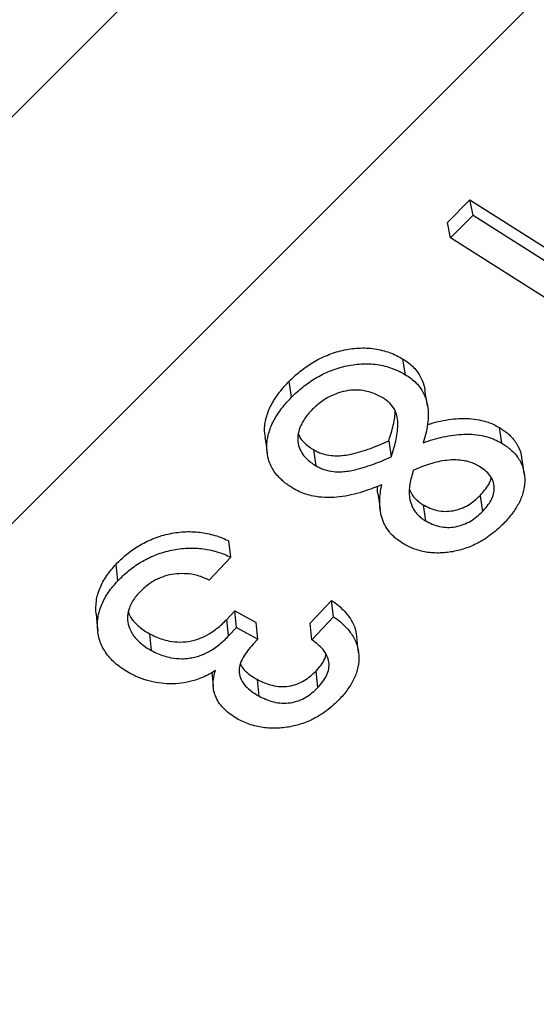
# Model space of a CAD drawing. Units: millimetres. Extents: x 0 to 420, y 0 to 297.
# Drawn here: x 256 to 258, y 204 to 208 of the extents above; entities that cross this region are included whole.
import ezdxf

# ---------------------------------------------------------------- set-up
doc = ezdxf.new("R2010")
doc.units = ezdxf.units.MM

msp = doc.modelspace()

# ---------------------------------------------------------------- linework, layer by layer
at = {"color": 7, "linetype": 'Continuous', "lineweight": 25}
for p, q in [((244.2905, 194.432), (284.4254, 234.5668)), ((243.2689, 195.3676), (280.6444, 232.7431)), ((257.9124, 207.4071), (258.0204, 207.5153)), ((258.0204, 207.5153), (258.7825, 207.0312)), ((258.0352, 207.4417), (258.0204, 207.5153)), ((257.9268, 207.3331), (257.9124, 207.4071)), ((257.9268, 207.3331), (258.0352, 207.4417)), ((258.0352, 207.4417), (258.7973, 206.9576)), ((258.9122, 206.7069), (257.9268, 207.3331)), ((257.7103, 206.6739), (257.6976, 206.7496)), ((257.162, 206.5659), (257.1503, 206.6426)), ((258.1745, 206.344), (258.1619, 206.4198)), ((257.6291, 206.3556), (257.6408, 206.2789)), ((257.2673, 206.3137), (257.2784, 206.2364)), ((258.0688, 206.0921), (258.0805, 206.0154)), ((257.7951, 206.0482), (257.8064, 205.9711)), ((256.8694, 205.7958), (256.8597, 205.8746)), ((256.8694, 205.7958), (256.7649, 205.6848)), ((256.3258, 205.6824), (256.3171, 205.7621)), ((257.2508, 205.4783), (257.3545, 205.5883)), ((257.3641, 205.5096), (257.3545, 205.5883)), ((256.8499, 205.4967), (256.8884, 205.5373)), ((256.8884, 205.5373), (256.9909, 205.4813)), ((256.8973, 205.4578), (256.8884, 205.5373)), ((257.26, 205.3991), (257.3641, 205.5096)), ((256.8586, 205.4171), (256.8499, 205.4967)), ((256.8586, 205.4171), (256.8973, 205.4578)), ((256.8973, 205.4578), (256.9998, 205.4018)), ((256.9998, 205.4018), (256.9909, 205.4813)), ((257.26, 205.3991), (257.2508, 205.4783)), ((256.487, 205.3474), (256.4789, 205.4276)), ((256.9998, 205.4018), (256.9766, 205.3775)), ((257.2886, 205.1689), (257.2799, 205.2485)), ((257.0055, 205.1272), (256.9972, 205.2073))]:
    msp.add_line(p, q, dxfattribs=at)
at = {"color": 7, "linetype": 'Continuous', "lineweight": 25, "flags": 128}
for points in [[(257.8161, 206.5245), (257.8099, 206.5622), (257.8037, 206.5999)], [(257.0334, 206.3739), (257.0389, 206.335), (257.0444, 206.2961)], [(258.2818, 206.1973), (258.2756, 206.2351), (258.2694, 206.2729)], [(257.5773, 206.1018), (257.5829, 206.0628), (257.5885, 206.0239)], [(256.2209, 205.5236), (256.2249, 205.4831), (256.229, 205.4426)], [(257.4844, 205.338), (257.4797, 205.3773), (257.4751, 205.4165)], [(256.7779, 205.2404), (256.7807, 205.2127), (256.7848, 205.1724)]]:
    msp.add_lwpolyline(points, dxfattribs=at)
at = {"color": 7, "linetype": 'Continuous', "lineweight": 25}
for points, knots in [([(257.1503, 206.6426), (257.1588, 206.6509), (257.1756, 206.6675), (257.2038, 206.6913), (257.2331, 206.7134), (257.2749, 206.7405), (257.3312, 206.7691), (257.4059, 206.793), (257.4839, 206.8045), (257.5619, 206.8014), (257.6224, 206.7856), (257.6669, 206.7669), (257.6873, 206.7554), (257.6976, 206.7496)], [0, 0, 0, 0, 0.062579, 0.125145, 0.190742, 0.25027, 0.375267, 0.500221, 0.626089, 0.750002, 0.874878, 0.937427, 1, 1, 1, 1]), ([(257.6976, 206.7496), (257.707, 206.7436), (257.7258, 206.7315), (257.7497, 206.7097), (257.773, 206.6818), (257.7921, 206.6459), (257.8021, 206.6165), (257.8034, 206.6006), (257.8035, 206.5999)], [0, 0, 0, 0, 0.1647286, 0.3288379, 0.4942349, 0.7360216, 0.9880703, 1, 1, 1, 1]), ([(257.162, 206.5659), (257.1705, 206.5742), (257.1874, 206.5909), (257.2156, 206.6148), (257.2451, 206.637), (257.287, 206.6642), (257.3434, 206.693), (257.4182, 206.7169), (257.4963, 206.7286), (257.5744, 206.7256), (257.629, 206.7114), (257.6629, 206.6982), (257.6847, 206.6883), (257.7, 206.6796), (257.7103, 206.6739)], [0, 0, 0, 0, 0.062674, 0.125333, 0.191011, 0.250633, 0.375765, 0.500787, 0.626411, 0.750428, 0.875099, 0.906442, 0.937553, 1, 1, 1, 1]), ([(257.0355, 206.3742), (257.0336, 206.387), (257.0288, 206.42), (257.0399, 206.4745), (257.0605, 206.5244), (257.0837, 206.5626), (257.1036, 206.5903), (257.1261, 206.6169), (257.1422, 206.634), (257.1503, 206.6426)], [0, 0, 0, 0, 0.136449, 0.352146, 0.567915, 0.675503, 0.783949, 0.891965, 1, 1, 1, 1]), ([(257.7103, 206.6739), (257.7197, 206.6679), (257.7385, 206.6558), (257.7624, 206.634), (257.7855, 206.606), (257.8052, 206.5701), (257.817, 206.5271), (257.8208, 206.482), (257.8177, 206.4368), (257.8092, 206.3914), (257.8, 206.3617), (257.7955, 206.3469)], [0, 0, 0, 0, 0.083111, 0.166056, 0.249699, 0.371886, 0.499412, 0.620955, 0.749567, 0.874759, 1, 1, 1, 1]), ([(257.6013, 206.5626), (257.5929, 206.5674), (257.576, 206.5771), (257.5479, 206.5881), (257.5132, 206.5975), (257.4707, 206.6019), (257.4221, 206.5969), (257.3751, 206.5836), (257.3369, 206.5655), (257.3065, 206.5457), (257.2826, 206.5269), (257.2684, 206.5131), (257.2613, 206.5062)], [0, 0, 0, 0, 0.083034, 0.167018, 0.249752, 0.373996, 0.499301, 0.623132, 0.749376, 0.831366, 0.916585, 1, 1, 1, 1]), ([(257.1691, 206.1272), (257.1619, 206.1318), (257.1488, 206.14), (257.1303, 206.1534), (257.1026, 206.1772), (257.0696, 206.216), (257.0456, 206.2737), (257.04, 206.3352), (257.0507, 206.3973), (257.0719, 206.4474), (257.0952, 206.4856), (257.1151, 206.5134), (257.1377, 206.5402), (257.1539, 206.5573), (257.162, 206.5659)], [0, 0, 0, 0, 0.046218, 0.0829313, 0.1249003, 0.2495736, 0.373957, 0.4992042, 0.6242179, 0.749341, 0.8117334, 0.8746577, 0.9373228, 1, 1, 1, 1]), ([(257.6408, 206.2789), (257.645, 206.2914), (257.6533, 206.3165), (257.6638, 206.3545), (257.6707, 206.3927), (257.6744, 206.4311), (257.6722, 206.4693), (257.6603, 206.5061), (257.6398, 206.5326), (257.6194, 206.5511), (257.6073, 206.5588), (257.6013, 206.5626)], [0, 0, 0, 0, 0.125251, 0.250465, 0.37557, 0.500784, 0.6258, 0.750568, 0.875164, 0.937579, 1, 1, 1, 1]), ([(257.2613, 206.5062), (257.2546, 206.4992), (257.2409, 206.4849), (257.224, 206.4621), (257.2073, 206.4342), (257.1942, 206.4011), (257.1899, 206.3624), (257.1962, 206.3246), (257.2122, 206.2938), (257.233, 206.2703), (257.2539, 206.252), (257.2703, 206.2416), (257.2784, 206.2364)], [0, 0, 0, 0, 0.082663, 0.169393, 0.250591, 0.375701, 0.500695, 0.626268, 0.750261, 0.831598, 0.916508, 1, 1, 1, 1]), ([(257.6291, 206.3556), (257.6332, 206.3681), (257.6415, 206.3931), (257.6518, 206.4309), (257.6585, 206.4661), (257.66, 206.4885), (257.6606, 206.4982)], [0, 0, 0, 0, 0.266013, 0.531982, 0.797772, 1, 1, 1, 1]), ([(257.8162, 206.4338), (257.8211, 206.4354), (257.8417, 206.4421), (257.8796, 206.4516), (257.9291, 206.4605), (257.9791, 206.4645), (258.0284, 206.4635), (258.0714, 206.4563), (258.107, 206.4463), (258.1356, 206.4344), (258.153, 206.4248), (258.1619, 206.4198)], [0, 0, 0, 0, 0.042192, 0.17906, 0.320244, 0.452731, 0.589534, 0.726281, 0.819773, 0.907182, 1, 1, 1, 1]), ([(258.1619, 206.4198), (258.1682, 206.4158), (258.1797, 206.4084), (258.1959, 206.3966), (258.2202, 206.3757), (258.2482, 206.341), (258.2647, 206.3017), (258.2682, 206.2784), (258.269, 206.2729)], [0, 0, 0, 0, 0.112336, 0.202366, 0.302837, 0.605003, 0.907087, 1, 1, 1, 1]), ([(257.1945, 206.3877), (257.1976, 206.3809), (257.2042, 206.3666), (257.222, 206.3476), (257.2427, 206.3292), (257.2591, 206.3188), (257.2673, 206.3137)], [0, 0, 0, 0, 0.222923, 0.475965, 0.740175, 1, 1, 1, 1]), ([(257.2673, 206.3137), (257.2736, 206.3101), (257.2862, 206.303), (257.3142, 206.292), (257.3473, 206.2849), (257.3841, 206.2836), (257.4163, 206.2862), (257.4536, 206.2928), (257.4956, 206.3041), (257.5411, 206.3193), (257.5856, 206.3365), (257.6146, 206.3492), (257.6291, 206.3556)], [0, 0, 0, 0, 0.0625259, 0.1250342, 0.2497512, 0.3315625, 0.4119662, 0.4997374, 0.6247637, 0.749833, 0.8749121, 1, 1, 1, 1]), ([(257.7955, 206.3469), (257.8112, 206.3522), (257.8428, 206.3628), (257.8919, 206.3756), (257.9414, 206.3845), (257.9915, 206.3886), (258.0409, 206.3876), (258.084, 206.3804), (258.1195, 206.3704), (258.1482, 206.3586), (258.1655, 206.349), (258.1745, 206.344)], [0, 0, 0, 0, 0.125225, 0.250381, 0.379407, 0.500492, 0.625434, 0.750261, 0.835497, 0.915196, 1, 1, 1, 1]), ([(258.1745, 206.344), (258.1808, 206.34), (258.1922, 206.3326), (258.2085, 206.3209), (258.2253, 206.3064), (258.2427, 206.2875), (258.2587, 206.2647), (258.271, 206.2398), (258.2819, 206.2051), (258.2861, 206.1593), (258.2774, 206.1044), (258.2588, 206.0604), (258.2385, 206.0266), (258.2211, 206.0021), (258.2014, 205.9782), (258.187, 205.9632), (258.1798, 205.9558)], [0, 0, 0, 0, 0.046179, 0.083342, 0.124845, 0.186518, 0.249676, 0.310226, 0.37457, 0.499415, 0.624603, 0.749443, 0.810018, 0.874709, 0.937347, 1, 1, 1, 1]), ([(257.2784, 206.2364), (257.2847, 206.2329), (257.2974, 206.2257), (257.3254, 206.2148), (257.3585, 206.2077), (257.3953, 206.2064), (257.4276, 206.2091), (257.4649, 206.2158), (257.507, 206.2272), (257.5526, 206.2424), (257.5972, 206.2598), (257.6263, 206.2725), (257.6408, 206.2789)], [0, 0, 0, 0, 0.062414, 0.124817, 0.249367, 0.331119, 0.411504, 0.499292, 0.624389, 0.749562, 0.874769, 1, 1, 1, 1]), ([(258.0655, 206.2329), (258.0579, 206.237), (258.0431, 206.245), (258.0186, 206.2545), (257.9882, 206.2616), (257.9512, 206.2652), (257.9094, 206.263), (257.8673, 206.2559), (257.8264, 206.245), (257.7865, 206.2307), (257.761, 206.2199), (257.7482, 206.2145)], [0, 0, 0, 0, 0.084403, 0.16542, 0.249663, 0.371837, 0.499395, 0.620657, 0.749571, 0.874756, 1, 1, 1, 1]), ([(257.7482, 206.2145), (257.7447, 206.2035), (257.7377, 206.1815), (257.7303, 206.1477), (257.7272, 206.1142), (257.7292, 206.081), (257.7368, 206.049), (257.7509, 206.0221), (257.7676, 206.0009), (257.7855, 205.9847), (257.7993, 205.9757), (257.8064, 205.9711)], [0, 0, 0, 0, 0.1252481, 0.2504325, 0.3806759, 0.5006065, 0.6257238, 0.7503256, 0.835269, 0.9151357, 1, 1, 1, 1]), ([(258.0805, 206.0154), (258.0962, 206.0331), (258.1197, 206.0595), (258.1352, 206.1003), (258.1387, 206.1316), (258.1329, 206.1621), (258.1128, 206.1995), (258.0844, 206.2196), (258.0655, 206.2329)], [0, 0, 0, 0, 0.2504577, 0.3758022, 0.50099, 0.6257822, 0.7509895, 1, 1, 1, 1]), ([(258.0688, 206.0921), (258.084, 206.1097), (258.1067, 206.136), (258.1209, 206.1671), (258.122, 206.1781), (258.1221, 206.1787)], [0, 0, 0, 0, 0.653016, 0.979982, 1, 1, 1, 1]), ([(257.5956, 206.145), (257.5784, 206.1378), (257.544, 206.1236), (257.4905, 206.1058), (257.4354, 206.0922), (257.3784, 206.0834), (257.3217, 206.0818), (257.2722, 206.0877), (257.232, 206.0981), (257.1988, 206.1105), (257.1791, 206.1216), (257.1691, 206.1272)], [0, 0, 0, 0, 0.12524, 0.250427, 0.375552, 0.500589, 0.629958, 0.750301, 0.834213, 0.916157, 1, 1, 1, 1]), ([(257.5774, 206.1018), (257.5773, 206.1021), (257.5749, 206.1135), (257.5751, 206.1253), (257.5753, 206.1368)], [0, 0, 0, 0, 0.023327, 1, 1, 1, 1]), ([(257.6975, 205.8623), (257.6884, 205.8683), (257.6721, 205.8791), (257.6501, 205.8975), (257.6292, 205.9208), (257.6094, 205.9512), (257.5949, 205.9875), (257.5872, 206.0262), (257.5852, 206.0655), (257.5883, 206.1055), (257.5932, 206.1318), (257.5956, 206.145)], [0, 0, 0, 0, 0.092353, 0.165572, 0.249736, 0.372673, 0.499512, 0.619558, 0.749627, 0.874778, 1, 1, 1, 1]), ([(257.7289, 206.1226), (257.7329, 206.1137), (257.7402, 206.0979), (257.7564, 206.078), (257.7742, 206.0619), (257.788, 206.0528), (257.7951, 206.0482)], [0, 0, 0, 0, 0.302855, 0.539986, 0.763003, 1, 1, 1, 1]), ([(257.7951, 206.0482), (257.8166, 206.0374), (257.8488, 206.0212), (257.9004, 206.0154), (257.9394, 206.0186), (257.9773, 206.0292), (258.0238, 206.0513), (258.0509, 206.0759), (258.0688, 206.0921)], [0, 0, 0, 0, 0.249382, 0.374468, 0.499609, 0.621004, 0.749984, 1, 1, 1, 1]), ([(257.8064, 205.9711), (257.8278, 205.9603), (257.8601, 205.9441), (257.9117, 205.9383), (257.9508, 205.9416), (257.9888, 205.9523), (258.0353, 205.9745), (258.0626, 205.9992), (258.0805, 206.0154)], [0, 0, 0, 0, 0.2489322, 0.3738765, 0.4989802, 0.6204395, 0.7495735, 1, 1, 1, 1]), ([(258.1798, 205.9558), (258.1698, 205.9461), (258.1497, 205.9264), (258.1159, 205.8999), (258.0738, 205.8713), (258.0203, 205.8449), (257.9547, 205.8243), (257.8861, 205.8147), (257.8173, 205.8169), (257.769, 205.8294), (257.7392, 205.841), (257.72, 205.8497), (257.7065, 205.8572), (257.6975, 205.8623)], [0, 0, 0, 0, 0.083288, 0.168655, 0.250645, 0.375759, 0.50078, 0.625691, 0.750442, 0.875095, 0.906571, 0.937551, 1, 1, 1, 1]), ([(256.3171, 205.7621), (256.3251, 205.7702), (256.3412, 205.7865), (256.3677, 205.8097), (256.396, 205.8313), (256.4364, 205.8579), (256.492, 205.8858), (256.5654, 205.909), (256.6425, 205.9205), (256.7067, 205.9188), (256.7565, 205.9107), (256.7924, 205.9014), (256.8273, 205.8893), (256.8489, 205.8795), (256.8597, 205.8746)], [0, 0, 0, 0, 0.062562, 0.125111, 0.188967, 0.250206, 0.375125, 0.500045, 0.624948, 0.749841, 0.810468, 0.874902, 0.937442, 1, 1, 1, 1]), ([(256.3258, 205.6824), (256.3338, 205.6905), (256.3499, 205.7068), (256.3765, 205.7302), (256.4049, 205.7519), (256.4454, 205.7786), (256.5011, 205.8066), (256.5747, 205.8299), (256.6519, 205.8415), (256.7162, 205.8399), (256.766, 205.8319), (256.802, 205.8226), (256.8369, 205.8106), (256.8585, 205.8008), (256.8694, 205.7958)], [0, 0, 0, 0, 0.062657, 0.1253, 0.189233, 0.250571, 0.375625, 0.500612, 0.625496, 0.750275, 0.810779, 0.87514, 0.937565, 1, 1, 1, 1]), ([(256.221, 205.5235), (256.2202, 205.5443), (256.2187, 205.5861), (256.2345, 205.6381), (256.2536, 205.6782), (256.2717, 205.7074), (256.293, 205.7354), (256.3091, 205.7532), (256.3171, 205.7621)], [0, 0, 0, 0, 0.248294, 0.4986606, 0.6227568, 0.7493038, 0.8746366, 1, 1, 1, 1]), ([(256.7649, 205.6848), (256.7564, 205.6892), (256.7391, 205.698), (256.7104, 205.7076), (256.675, 205.7155), (256.6328, 205.718), (256.585, 205.7142), (256.5466, 205.704), (256.5178, 205.692), (256.4953, 205.6802), (256.4723, 205.6647), (256.4493, 205.6464), (256.4357, 205.6326), (256.4292, 205.626)], [0, 0, 0, 0, 0.081628, 0.16747, 0.249665, 0.374439, 0.499326, 0.622044, 0.684795, 0.749444, 0.829107, 0.917169, 1, 1, 1, 1]), ([(256.3851, 205.2368), (256.3745, 205.243), (256.3533, 205.2553), (256.324, 205.2761), (256.2981, 205.2995), (256.2683, 205.3331), (256.2464, 205.3707), (256.2335, 205.4109), (256.2266, 205.4526), (256.2275, 205.5058), (256.2427, 205.5579), (256.262, 205.5982), (256.2802, 205.6275), (256.3016, 205.6556), (256.3177, 205.6734), (256.3258, 205.6824)], [0, 0, 0, 0, 0.062436, 0.124852, 0.186923, 0.249713, 0.372688, 0.435217, 0.49943, 0.624409, 0.74946, 0.81145, 0.874703, 0.937342, 1, 1, 1, 1]), ([(256.4292, 205.626), (256.4224, 205.6185), (256.4087, 205.6033), (256.3924, 205.5788), (256.3783, 205.5488), (256.3702, 205.5132), (256.3742, 205.473), (256.3865, 205.4415), (256.4011, 205.4179), (256.416, 205.3999), (256.4358, 205.3813), (256.4597, 205.3629), (256.4781, 205.3525), (256.487, 205.3474)], [0, 0, 0, 0, 0.083169, 0.167756, 0.250548, 0.375517, 0.500421, 0.626387, 0.68636, 0.750232, 0.831102, 0.91774, 1, 1, 1, 1]), ([(257.3545, 205.5883), (257.3656, 205.5801), (257.3878, 205.5637), (257.417, 205.5361), (257.4453, 205.5009), (257.4676, 205.4609), (257.4717, 205.4295), (257.4735, 205.4163)], [0, 0, 0, 0, 0.180351, 0.358115, 0.537114, 0.804701, 1, 1, 1, 1]), ([(256.3764, 205.5313), (256.3783, 205.526), (256.3845, 205.5081), (256.403, 205.485), (256.4277, 205.4616), (256.4517, 205.4432), (256.47, 205.4327), (256.4789, 205.4276)], [0, 0, 0, 0, 0.1229573, 0.4129592, 0.6032019, 0.8070161, 1, 1, 1, 1]), ([(257.3641, 205.5096), (257.3753, 205.5013), (257.3974, 205.485), (257.4265, 205.4573), (257.455, 205.4221), (257.4783, 205.3772), (257.4881, 205.3227), (257.4831, 205.2672), (257.4684, 205.2222), (257.4502, 205.1875), (257.4339, 205.1622), (257.4151, 205.1376), (257.401, 205.1222), (257.3939, 205.1145)], [0, 0, 0, 0, 0.083785, 0.166449, 0.249735, 0.374206, 0.499308, 0.6243, 0.749404, 0.809706, 0.874685, 0.937335, 1, 1, 1, 1]), ([(256.4789, 205.4276), (256.4885, 205.4226), (256.5078, 205.4125), (256.5395, 205.4007), (256.5786, 205.3907), (256.6259, 205.3859), (256.6801, 205.392), (256.731, 205.4085), (256.7709, 205.4301), (256.8024, 205.4527), (256.8274, 205.4737), (256.8425, 205.4892), (256.8499, 205.4967)], [0, 0, 0, 0, 0.08305, 0.167772, 0.250211, 0.375041, 0.499893, 0.625132, 0.749724, 0.829074, 0.917244, 1, 1, 1, 1]), ([(256.487, 205.3474), (256.4966, 205.3423), (256.5159, 205.3322), (256.5476, 205.3205), (256.5868, 205.3105), (256.6252, 205.3066), (256.6611, 205.3089), (256.6968, 205.3146), (256.7309, 205.3258), (256.7621, 205.3409), (256.786, 205.355), (256.8109, 205.3729), (256.8361, 205.3939), (256.8513, 205.4095), (256.8586, 205.4171)], [0, 0, 0, 0, 0.0827506, 0.167328, 0.2496577, 0.3742945, 0.4359798, 0.499317, 0.6250961, 0.6861324, 0.749434, 0.82885, 0.9171221, 1, 1, 1, 1]), ([(256.9766, 205.3775), (256.9586, 205.3567), (256.9311, 205.3252), (256.9119, 205.2779), (256.9078, 205.2414), (256.9171, 205.2064), (256.9461, 205.1644), (256.9817, 205.1421), (257.0055, 205.1272)], [0, 0, 0, 0, 0.250551, 0.380846, 0.501011, 0.626342, 0.750791, 1, 1, 1, 1]), ([(257.2886, 205.1689), (257.3044, 205.1877), (257.3281, 205.216), (257.3424, 205.2591), (257.3432, 205.2917), (257.3332, 205.3232), (257.3087, 205.3615), (257.2794, 205.3841), (257.26, 205.3991)], [0, 0, 0, 0, 0.250125, 0.375034, 0.5004, 0.622334, 0.750429, 1, 1, 1, 1]), ([(257.2799, 205.2485), (257.2963, 205.2672), (257.3182, 205.2921), (257.3263, 205.3208), (257.3283, 205.328)], [0, 0, 0, 0, 0.7489878, 1, 1, 1, 1]), ([(256.915, 205.2809), (256.9203, 205.2723), (256.9386, 205.2424), (256.9728, 205.2219), (256.9972, 205.2073)], [0, 0, 0, 0, 0.285689, 1, 1, 1, 1]), ([(256.7954, 205.2507), (256.7855, 205.2446), (256.7655, 205.2323), (256.733, 205.217), (256.6932, 205.2019), (256.6453, 205.1905), (256.5896, 205.1858), (256.5344, 205.1883), (256.4899, 205.1963), (256.4559, 205.2061), (256.4313, 205.2149), (256.4075, 205.2251), (256.3926, 205.2329), (256.3851, 205.2368)], [0, 0, 0, 0, 0.08327, 0.168592, 0.250498, 0.376534, 0.500462, 0.625371, 0.750204, 0.811288, 0.875106, 0.937549, 1, 1, 1, 1]), ([(256.8981, 205.0195), (256.8769, 205.0335), (256.8346, 205.0616), (256.7945, 205.1195), (256.782, 205.1738), (256.7861, 205.218), (256.7923, 205.2398), (256.7954, 205.2507)], [0, 0, 0, 0, 0.2495976, 0.4993527, 0.7490421, 0.8744477, 1, 1, 1, 1]), ([(256.9972, 205.2073), (257.0199, 205.1966), (257.0538, 205.1806), (257.1068, 205.1726), (257.1478, 205.1747), (257.1873, 205.1845), (257.2351, 205.207), (257.262, 205.2319), (257.2799, 205.2485)], [0, 0, 0, 0, 0.2497398, 0.374898, 0.4999818, 0.6251072, 0.7502654, 1, 1, 1, 1]), ([(257.0055, 205.1272), (257.0282, 205.1166), (257.0621, 205.1006), (257.1152, 205.0926), (257.1562, 205.0948), (257.1958, 205.1046), (257.2437, 205.1272), (257.2707, 205.1522), (257.2886, 205.1689)], [0, 0, 0, 0, 0.249301, 0.374307, 0.49934, 0.624526, 0.749839, 1, 1, 1, 1]), ([(257.3939, 205.1145), (257.3841, 205.1046), (257.3642, 205.0845), (257.3305, 205.0572), (257.2877, 205.028), (257.2333, 205.0007), (257.1653, 204.9804), (257.0945, 204.9713), (257.0355, 204.9743), (256.9905, 204.9829), (256.9579, 204.9925), (256.9268, 205.0047), (256.9077, 205.0146), (256.8981, 205.0195)], [0, 0, 0, 0, 0.083248, 0.168554, 0.250591, 0.376892, 0.500654, 0.626659, 0.750252, 0.811315, 0.87514, 0.93756, 1, 1, 1, 1])]:
    msp.add_open_spline(points, degree=3, knots=knots, dxfattribs=at)

doc.saveas('drawing.dxf')
